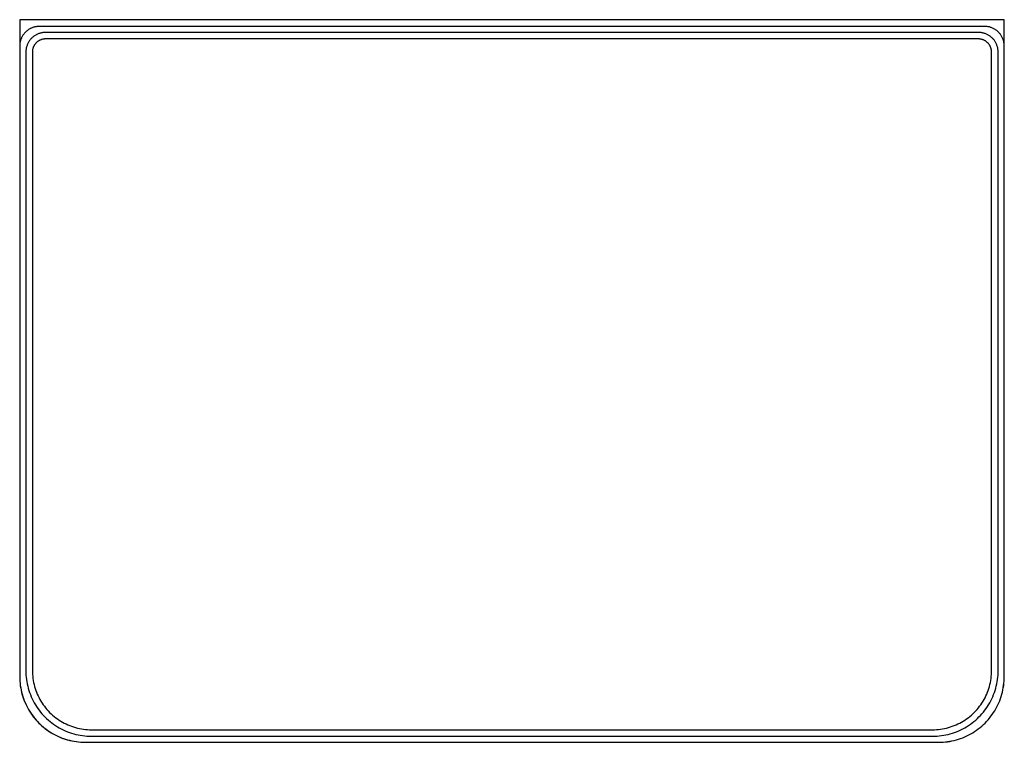
# Model space of a CAD drawing. Units: millimetres. Extents: x -178 to 189, y -165 to 115.
# Drawn here: x 39 to 189, y -165 to -55 of the extents above; entities that cross this region are included whole.
import ezdxf

# ---------------------------------------------------------------- set-up
doc = ezdxf.new("R2010")
doc.units = ezdxf.units.MM
doc.header["$MEASUREMENT"] = 0
doc.layers.add('Default', color=7, linetype='Continuous', true_color=0x000000)

msp = doc.modelspace()

# ---------------------------------------------------------------- linework, layer by layer
at = {"layer": 'Default', "color": 7, "true_color": 0xffffff}
for p, q in [((189.46, -55.29), (39.49, -55.29)), ((39.49, -55.29), (39.49, -155.28)), ((189.46, -155.28), (189.46, -55.29)), ((40.6, -56.99), (40.52, -57.05)), ((40.68, -56.92), (40.6, -56.99)), ((40.76, -56.86), (40.68, -56.92)), ((40.84, -56.8), (40.76, -56.86)), ((40.93, -56.75), (40.84, -56.8)), ((41.02, -56.7), (40.93, -56.75)), ((41.11, -56.65), (41.02, -56.7)), ((41.2, -56.6), (41.11, -56.65)), ((41.29, -56.56), (41.2, -56.6)), ((41.39, -56.52), (41.29, -56.56)), ((41.48, -56.49), (41.39, -56.52)), ((41.58, -56.45), (41.48, -56.49)), ((41.68, -56.42), (41.58, -56.45)), ((41.78, -56.4), (41.68, -56.42)), ((41.88, -56.38), (41.78, -56.4)), ((41.98, -56.36), (41.88, -56.38)), ((42.08, -56.34), (41.98, -56.36)), ((42.18, -56.33), (42.08, -56.34)), ((42.28, -56.32), (42.18, -56.33)), ((42.39, -56.31), (42.28, -56.32)), ((42.49, -56.31), (42.39, -56.31)), ((186.46, -56.31), (42.49, -56.31)), ((186.56, -56.31), (186.46, -56.31)), ((186.67, -56.32), (186.56, -56.31)), ((186.77, -56.33), (186.67, -56.32)), ((186.87, -56.34), (186.77, -56.33)), ((186.98, -56.36), (186.87, -56.34)), ((187.08, -56.38), (186.98, -56.36)), ((187.18, -56.4), (187.08, -56.38)), ((187.28, -56.43), (187.18, -56.4)), ((187.38, -56.46), (187.28, -56.43)), ((187.48, -56.49), (187.38, -56.46)), ((187.58, -56.53), (187.48, -56.49)), ((187.68, -56.57), (187.58, -56.53)), ((187.77, -56.62), (187.68, -56.57)), ((187.86, -56.66), (187.77, -56.62)), ((187.96, -56.71), (187.86, -56.66)), ((188.05, -56.77), (187.96, -56.71)), ((188.13, -56.83), (188.05, -56.77)), ((188.22, -56.89), (188.13, -56.83)), ((188.3, -56.95), (188.22, -56.89)), ((188.38, -57.01), (188.3, -56.95)), ((39.63, -58.4), (39.6, -58.5)), ((39.66, -58.31), (39.63, -58.4)), ((39.7, -58.21), (39.66, -58.31)), ((39.74, -58.12), (39.7, -58.21)), ((39.78, -58.02), (39.74, -58.12)), ((39.83, -57.93), (39.78, -58.02)), ((39.88, -57.84), (39.83, -57.93)), ((39.93, -57.75), (39.88, -57.84)), ((39.98, -57.67), (39.93, -57.75)), ((40.04, -57.58), (39.98, -57.67)), ((40.1, -57.5), (40.04, -57.58)), ((40.16, -57.42), (40.1, -57.5)), ((40.23, -57.34), (40.16, -57.42)), ((40.3, -57.26), (40.23, -57.34)), ((40.37, -57.19), (40.3, -57.26)), ((40.44, -57.12), (40.37, -57.19)), ((40.52, -57.05), (40.44, -57.12)), ((40.99, -58.46), (40.93, -58.55)), ((41.06, -58.38), (40.99, -58.46)), ((41.12, -58.3), (41.06, -58.38)), ((41.19, -58.22), (41.12, -58.3)), ((41.26, -58.14), (41.19, -58.22)), ((41.34, -58.07), (41.26, -58.14)), ((41.41, -58), (41.34, -58.07)), ((41.49, -57.93), (41.41, -58)), ((41.57, -57.86), (41.49, -57.93)), ((41.66, -57.8), (41.57, -57.86)), ((41.74, -57.74), (41.66, -57.8)), ((41.83, -57.68), (41.74, -57.74)), ((41.92, -57.63), (41.83, -57.68)), ((42.01, -57.58), (41.92, -57.63)), ((42.11, -57.53), (42.01, -57.58)), ((42.2, -57.49), (42.11, -57.53)), ((42.3, -57.45), (42.2, -57.49)), ((42.39, -57.41), (42.3, -57.45)), ((42.44, -58.48), (42.38, -58.52)), ((42.49, -57.37), (42.39, -57.41)), ((42.5, -58.45), (42.44, -58.48)), ((42.59, -57.34), (42.49, -57.37)), ((42.56, -58.42), (42.5, -58.45)), ((42.62, -58.39), (42.56, -58.42)), ((42.69, -57.32), (42.59, -57.34)), ((42.69, -58.37), (42.62, -58.39)), ((42.8, -57.29), (42.69, -57.32)), ((42.75, -58.34), (42.69, -58.37)), ((42.82, -58.32), (42.75, -58.34)), ((42.9, -57.27), (42.8, -57.29)), ((42.88, -58.3), (42.82, -58.32)), ((42.95, -58.28), (42.88, -58.3)), ((43, -57.26), (42.9, -57.27)), ((43.01, -58.27), (42.95, -58.28)), ((43.11, -57.24), (43, -57.26)), ((43.08, -58.26), (43.01, -58.27)), ((43.15, -58.25), (43.08, -58.26)), ((43.21, -57.23), (43.11, -57.24)), ((43.22, -58.24), (43.15, -58.25)), ((43.32, -57.23), (43.21, -57.23)), ((43.28, -58.23), (43.22, -58.24)), ((43.35, -58.23), (43.28, -58.23)), ((43.42, -57.23), (43.32, -57.23)), ((43.42, -58.23), (43.35, -58.23)), ((185.53, -57.23), (43.42, -57.23)), ((185.53, -58.23), (43.42, -58.23)), ((185.63, -57.23), (185.53, -57.23)), ((185.6, -58.23), (185.53, -58.23)), ((185.66, -58.23), (185.6, -58.23)), ((185.73, -57.23), (185.63, -57.23)), ((185.73, -58.24), (185.66, -58.23)), ((185.84, -57.24), (185.73, -57.23)), ((185.8, -58.25), (185.73, -58.24)), ((185.87, -58.26), (185.8, -58.25)), ((185.94, -57.26), (185.84, -57.24)), ((185.94, -58.27), (185.87, -58.26)), ((186.05, -57.27), (185.94, -57.26)), ((186.01, -58.29), (185.94, -58.27)), ((186.08, -58.3), (186.01, -58.29)), ((186.15, -57.29), (186.05, -57.27)), ((186.14, -58.32), (186.08, -58.3)), ((186.21, -58.35), (186.14, -58.32)), ((186.25, -57.32), (186.15, -57.29)), ((186.27, -58.37), (186.21, -58.35)), ((186.35, -57.34), (186.25, -57.32)), ((186.34, -58.4), (186.27, -58.37)), ((186.4, -58.43), (186.34, -58.4)), ((186.45, -57.37), (186.35, -57.34)), ((186.46, -58.46), (186.4, -58.43)), ((186.55, -57.41), (186.45, -57.37)), ((186.52, -58.49), (186.46, -58.46)), ((186.65, -57.45), (186.55, -57.41)), ((186.74, -57.49), (186.65, -57.45)), ((186.84, -57.53), (186.74, -57.49)), ((186.93, -57.58), (186.84, -57.53)), ((187.02, -57.63), (186.93, -57.58)), ((187.11, -57.68), (187.02, -57.63)), ((187.2, -57.74), (187.11, -57.68)), ((187.29, -57.8), (187.2, -57.74)), ((187.37, -57.86), (187.29, -57.8)), ((187.45, -57.93), (187.37, -57.86)), ((187.53, -58), (187.45, -57.93)), ((187.61, -58.07), (187.53, -58)), ((187.68, -58.14), (187.61, -58.07)), ((187.75, -58.22), (187.68, -58.14)), ((187.82, -58.3), (187.75, -58.22)), ((187.89, -58.38), (187.82, -58.3)), ((187.95, -58.46), (187.89, -58.38)), ((188.01, -58.55), (187.95, -58.46)), ((188.46, -57.08), (188.38, -57.01)), ((188.54, -57.15), (188.46, -57.08)), ((188.61, -57.23), (188.54, -57.15)), ((188.68, -57.3), (188.61, -57.23)), ((188.75, -57.38), (188.68, -57.3)), ((188.82, -57.46), (188.75, -57.38)), ((188.88, -57.55), (188.82, -57.46)), ((188.94, -57.63), (188.88, -57.55)), ((189, -57.72), (188.94, -57.63)), ((189.05, -57.81), (189, -57.72)), ((189.1, -57.9), (189.05, -57.81)), ((189.15, -58), (189.1, -57.9)), ((189.2, -58.09), (189.15, -58)), ((189.24, -58.19), (189.2, -58.09)), ((189.27, -58.29), (189.24, -58.19)), ((189.31, -58.38), (189.27, -58.29)), ((189.34, -58.48), (189.31, -58.38)), ((189.37, -58.59), (189.34, -58.48)), ((39.5, -59.11), (39.49, -59.21)), ((39.49, -59.21), (39.49, -59.31)), ((39.49, -59.31), (39.49, -155.28)), ((39.51, -59), (39.5, -59.11)), ((39.52, -58.9), (39.51, -59)), ((39.53, -58.8), (39.52, -58.9)), ((39.55, -58.7), (39.53, -58.8)), ((39.58, -58.6), (39.55, -58.7)), ((39.6, -58.5), (39.58, -58.6)), ((40.44, -59.91), (40.43, -60.02)), ((40.45, -59.81), (40.44, -59.91)), ((40.47, -59.71), (40.45, -59.81)), ((40.49, -59.6), (40.47, -59.71)), ((40.51, -59.5), (40.49, -59.6)), ((40.54, -59.4), (40.51, -59.5)), ((40.57, -59.3), (40.54, -59.4)), ((40.6, -59.2), (40.57, -59.3)), ((40.64, -59.1), (40.6, -59.2)), ((40.68, -59.01), (40.64, -59.1)), ((40.72, -58.91), (40.68, -59.01)), ((40.77, -58.82), (40.72, -58.91)), ((40.82, -58.73), (40.77, -58.82)), ((40.88, -58.64), (40.82, -58.73)), ((40.93, -58.55), (40.88, -58.64)), ((41.44, -59.95), (41.43, -60.02)), ((41.45, -59.89), (41.44, -59.95)), ((41.46, -59.82), (41.45, -59.89)), ((41.48, -59.75), (41.46, -59.82)), ((41.49, -59.69), (41.48, -59.75)), ((41.51, -59.62), (41.49, -59.69)), ((41.54, -59.56), (41.51, -59.62)), ((41.56, -59.49), (41.54, -59.56)), ((41.59, -59.43), (41.56, -59.49)), ((41.61, -59.37), (41.59, -59.43)), ((41.64, -59.31), (41.61, -59.37)), ((41.68, -59.25), (41.64, -59.31)), ((41.71, -59.19), (41.68, -59.25)), ((41.75, -59.13), (41.71, -59.19)), ((41.79, -59.07), (41.75, -59.13)), ((41.83, -59.02), (41.79, -59.07)), ((41.87, -58.96), (41.83, -59.02)), ((41.91, -58.91), (41.87, -58.96)), ((41.96, -58.86), (41.91, -58.91)), ((42.01, -58.81), (41.96, -58.86)), ((42.06, -58.76), (42.01, -58.81)), ((42.11, -58.72), (42.06, -58.76)), ((42.16, -58.68), (42.11, -58.72)), ((42.21, -58.63), (42.16, -58.68)), ((42.27, -58.59), (42.21, -58.63)), ((42.32, -58.55), (42.27, -58.59)), ((42.38, -58.52), (42.32, -58.55)), ((186.58, -58.53), (186.52, -58.49)), ((186.64, -58.57), (186.58, -58.53)), ((186.7, -58.61), (186.64, -58.57)), ((186.76, -58.65), (186.7, -58.61)), ((186.81, -58.69), (186.76, -58.65)), ((186.86, -58.74), (186.81, -58.69)), ((186.91, -58.79), (186.86, -58.74)), ((186.96, -58.84), (186.91, -58.79)), ((187.01, -58.89), (186.96, -58.84)), ((187.06, -58.94), (187.01, -58.89)), ((187.1, -59), (187.06, -58.94)), ((187.14, -59.05), (187.1, -59)), ((187.18, -59.11), (187.14, -59.05)), ((187.22, -59.17), (187.18, -59.11)), ((187.26, -59.23), (187.22, -59.17)), ((187.29, -59.29), (187.26, -59.23)), ((187.32, -59.35), (187.29, -59.29)), ((187.35, -59.41), (187.32, -59.35)), ((187.38, -59.48), (187.35, -59.41)), ((187.4, -59.54), (187.38, -59.48)), ((187.43, -59.61), (187.4, -59.54)), ((187.45, -59.67), (187.43, -59.61)), ((187.46, -59.74), (187.45, -59.67)), ((187.48, -59.81), (187.46, -59.74)), ((187.49, -59.88), (187.48, -59.81)), ((187.5, -59.95), (187.49, -59.88)), ((187.51, -60.02), (187.5, -59.95)), ((188.07, -58.64), (188.01, -58.55)), ((188.12, -58.73), (188.07, -58.64)), ((188.17, -58.82), (188.12, -58.73)), ((188.22, -58.91), (188.17, -58.82)), ((188.26, -59.01), (188.22, -58.91)), ((188.31, -59.1), (188.26, -59.01)), ((188.34, -59.2), (188.31, -59.1)), ((188.38, -59.3), (188.34, -59.2)), ((188.41, -59.4), (188.38, -59.3)), ((188.43, -59.5), (188.41, -59.4)), ((188.46, -59.6), (188.43, -59.5)), ((188.48, -59.71), (188.46, -59.6)), ((188.49, -59.81), (188.48, -59.71)), ((188.51, -59.91), (188.49, -59.81)), ((188.52, -60.02), (188.51, -59.91)), ((189.39, -58.69), (189.37, -58.59)), ((189.41, -58.79), (189.39, -58.69)), ((189.43, -58.89), (189.41, -58.79)), ((189.44, -59), (189.43, -58.89)), ((189.45, -59.1), (189.44, -59)), ((189.45, -59.21), (189.45, -59.1)), ((189.45, -59.31), (189.45, -59.21)), ((189.45, -155.28), (189.45, -59.31)), ((40.43, -60.02), (40.42, -60.12)), ((40.42, -60.12), (40.42, -60.23)), ((40.42, -60.23), (40.42, -154.37)), ((41.43, -60.09), (41.42, -60.16)), ((41.42, -60.16), (41.42, -60.23)), ((41.42, -60.23), (41.42, -154.37)), ((41.43, -60.02), (41.43, -60.09)), ((187.52, -60.09), (187.51, -60.02)), ((187.52, -60.16), (187.52, -60.09)), ((187.52, -60.23), (187.52, -60.16)), ((187.52, -154.37), (187.52, -60.23)), ((188.52, -60.12), (188.52, -60.02)), ((188.52, -60.23), (188.52, -60.12)), ((188.52, -154.37), (188.52, -60.23)), ((40.42, -154.37), (40.43, -154.71)), ((41.42, -154.37), (41.43, -154.67)), ((187.52, -154.67), (187.52, -154.37)), ((188.52, -154.71), (188.52, -154.37)), ((39.49, -155.28), (39.49, -155.63)), ((39.49, -155.28), (39.5, -155.62)), ((39.49, -155.63), (39.51, -155.98)), ((39.5, -155.62), (39.51, -155.96)), ((39.51, -155.96), (39.54, -156.3)), ((40.43, -154.71), (40.44, -155.05)), ((40.44, -155.05), (40.47, -155.39)), ((40.47, -155.39), (40.51, -155.73)), ((40.51, -155.73), (40.57, -156.07)), ((41.43, -154.67), (41.44, -154.98)), ((41.44, -154.98), (41.47, -155.29)), ((41.47, -155.29), (41.5, -155.59)), ((41.5, -155.59), (41.55, -155.9)), ((41.55, -155.9), (41.61, -156.2)), ((187.34, -156.2), (187.39, -155.9)), ((187.39, -155.9), (187.44, -155.59)), ((187.44, -155.59), (187.48, -155.29)), ((187.48, -155.29), (187.5, -154.98)), ((187.5, -154.98), (187.52, -154.67)), ((188.38, -156.07), (188.43, -155.73)), ((188.43, -155.73), (188.47, -155.39)), ((188.47, -155.39), (188.5, -155.05)), ((188.5, -155.05), (188.52, -154.71)), ((189.4, -156.3), (189.43, -155.96)), ((189.41, -156.3), (189.44, -155.96)), ((189.43, -155.96), (189.45, -155.62)), ((189.44, -155.96), (189.45, -155.62)), ((189.45, -155.62), (189.46, -155.28)), ((189.45, -155.62), (189.45, -155.28)), ((39.51, -155.98), (39.54, -156.33)), ((39.54, -156.3), (39.58, -156.64)), ((39.54, -156.33), (39.58, -156.67)), ((39.58, -156.64), (39.64, -156.98)), ((39.58, -156.67), (39.64, -157.02)), ((39.64, -156.98), (39.7, -157.32)), ((39.64, -157.02), (39.71, -157.36)), ((39.7, -157.32), (39.77, -157.65)), ((39.71, -157.36), (39.78, -157.7)), ((40.57, -156.07), (40.63, -156.4)), ((40.63, -156.4), (40.71, -156.73)), ((40.71, -156.73), (40.79, -157.06)), ((40.79, -157.06), (40.89, -157.39)), ((40.89, -157.39), (41, -157.71)), ((41.61, -156.2), (41.68, -156.5)), ((41.68, -156.5), (41.75, -156.79)), ((41.75, -156.79), (41.84, -157.09)), ((41.84, -157.09), (41.94, -157.38)), ((41.94, -157.38), (42.05, -157.67)), ((186.9, -157.67), (187.01, -157.38)), ((187.01, -157.38), (187.1, -157.09)), ((187.1, -157.09), (187.19, -156.79)), ((187.19, -156.79), (187.27, -156.5)), ((187.27, -156.5), (187.34, -156.2)), ((187.95, -157.71), (188.06, -157.39)), ((188.06, -157.39), (188.15, -157.06)), ((188.15, -157.06), (188.24, -156.73)), ((188.24, -156.73), (188.31, -156.4)), ((188.31, -156.4), (188.38, -156.07)), ((189.17, -157.65), (189.25, -157.32)), ((189.17, -157.65), (189.25, -157.32)), ((189.25, -157.32), (189.31, -156.98)), ((189.25, -157.32), (189.31, -156.98)), ((189.31, -156.98), (189.37, -156.64)), ((189.31, -156.98), (189.36, -156.64)), ((189.36, -156.64), (189.4, -156.3)), ((189.37, -156.64), (189.41, -156.3)), ((39.77, -157.65), (39.86, -157.98)), ((39.78, -157.7), (39.87, -158.04)), ((39.86, -157.98), (39.96, -158.31)), ((39.87, -158.04), (39.98, -158.37)), ((39.96, -158.31), (40.07, -158.63)), ((39.98, -158.37), (40.09, -158.7)), ((40.07, -158.63), (40.19, -158.95)), ((40.09, -158.7), (40.21, -159.03)), ((40.19, -158.95), (40.32, -159.26)), ((41, -157.71), (41.12, -158.03)), ((41.12, -158.03), (41.25, -158.35)), ((41.25, -158.35), (41.39, -158.66)), ((41.39, -158.66), (41.54, -158.97)), ((41.54, -158.97), (41.7, -159.27)), ((42.05, -157.67), (42.16, -157.95)), ((42.16, -157.95), (42.29, -158.23)), ((42.29, -158.23), (42.43, -158.51)), ((42.43, -158.51), (42.57, -158.78)), ((42.57, -158.78), (42.73, -159.04)), ((186.22, -159.04), (186.37, -158.78)), ((186.37, -158.78), (186.52, -158.51)), ((186.52, -158.51), (186.65, -158.23)), ((186.65, -158.23), (186.78, -157.95)), ((186.78, -157.95), (186.9, -157.67)), ((187.24, -159.27), (187.4, -158.97)), ((187.4, -158.97), (187.55, -158.66)), ((187.55, -158.66), (187.7, -158.35)), ((187.7, -158.35), (187.83, -158.03)), ((187.83, -158.03), (187.95, -157.71)), ((188.63, -159.26), (188.76, -158.95)), ((188.63, -159.26), (188.76, -158.95)), ((188.76, -158.95), (188.88, -158.63)), ((188.76, -158.95), (188.88, -158.63)), ((188.88, -158.63), (188.99, -158.31)), ((188.88, -158.63), (188.99, -158.31)), ((188.99, -158.31), (189.09, -157.98)), ((188.99, -158.31), (189.08, -157.98)), ((189.08, -157.98), (189.17, -157.65)), ((189.09, -157.98), (189.17, -157.65)), ((40.21, -159.03), (40.35, -159.35)), ((40.32, -159.26), (40.46, -159.58)), ((40.35, -159.35), (40.5, -159.66)), ((40.46, -159.58), (40.61, -159.88)), ((40.5, -159.66), (40.66, -159.98)), ((40.61, -159.88), (40.77, -160.18)), ((40.66, -159.98), (40.83, -160.28)), ((40.77, -160.18), (40.94, -160.48)), ((40.83, -160.28), (41.01, -160.58)), ((41.7, -159.27), (41.88, -159.56)), ((41.88, -159.56), (42.06, -159.85)), ((42.06, -159.85), (42.25, -160.13)), ((42.25, -160.13), (42.45, -160.41)), ((42.45, -160.41), (42.66, -160.68)), ((42.73, -159.04), (42.89, -159.3)), ((42.89, -159.3), (43.07, -159.56)), ((43.07, -159.56), (43.25, -159.8)), ((43.25, -159.8), (43.44, -160.05)), ((43.44, -160.05), (43.64, -160.28)), ((43.64, -160.28), (43.84, -160.51)), ((185.1, -160.51), (185.31, -160.28)), ((185.31, -160.28), (185.51, -160.05)), ((185.51, -160.05), (185.7, -159.8)), ((185.7, -159.8), (185.88, -159.56)), ((185.88, -159.56), (186.05, -159.3)), ((186.05, -159.3), (186.22, -159.04)), ((186.28, -160.68), (186.49, -160.41)), ((186.49, -160.41), (186.69, -160.13)), ((186.69, -160.13), (186.89, -159.85)), ((186.89, -159.85), (187.07, -159.56)), ((187.07, -159.56), (187.24, -159.27)), ((188, -160.48), (188.18, -160.18)), ((188, -160.48), (188.17, -160.18)), ((188.17, -160.18), (188.33, -159.88)), ((188.18, -160.18), (188.34, -159.88)), ((188.33, -159.88), (188.49, -159.58)), ((188.34, -159.88), (188.49, -159.58)), ((188.49, -159.58), (188.63, -159.26)), ((188.49, -159.58), (188.63, -159.26)), ((40.94, -160.48), (41.13, -160.76)), ((41.01, -160.58), (41.2, -160.87)), ((41.13, -160.76), (41.32, -161.05)), ((41.2, -160.87), (41.4, -161.16)), ((41.32, -161.05), (41.52, -161.32)), ((41.4, -161.16), (41.61, -161.44)), ((41.52, -161.32), (41.73, -161.59)), ((41.61, -161.44), (41.83, -161.71)), ((41.73, -161.59), (41.95, -161.85)), ((41.83, -161.71), (42.06, -161.97)), ((41.95, -161.85), (42.18, -162.11)), ((42.66, -160.68), (42.88, -160.94)), ((42.88, -160.94), (43.11, -161.19)), ((43.11, -161.19), (43.35, -161.44)), ((43.35, -161.44), (43.59, -161.67)), ((43.59, -161.67), (43.85, -161.9)), ((43.84, -160.51), (44.05, -160.73)), ((43.85, -161.9), (44.11, -162.12)), ((44.05, -160.73), (44.28, -160.94)), ((44.28, -160.94), (44.5, -161.15)), ((44.5, -161.15), (44.74, -161.35)), ((44.74, -161.35), (44.98, -161.54)), ((44.98, -161.54), (45.23, -161.72)), ((45.23, -161.72), (45.48, -161.89)), ((45.48, -161.89), (45.74, -162.05)), ((183.2, -162.05), (183.46, -161.89)), ((183.46, -161.89), (183.72, -161.72)), ((183.72, -161.72), (183.96, -161.54)), ((183.96, -161.54), (184.21, -161.35)), ((184.21, -161.35), (184.44, -161.15)), ((184.44, -161.15), (184.67, -160.94)), ((184.67, -160.94), (184.89, -160.73)), ((184.84, -162.12), (185.1, -161.9)), ((184.89, -160.73), (185.1, -160.51)), ((185.1, -161.9), (185.35, -161.67)), ((185.35, -161.67), (185.6, -161.43)), ((185.6, -161.43), (185.83, -161.19)), ((185.83, -161.19), (186.06, -160.94)), ((186.06, -160.94), (186.28, -160.68)), ((186.76, -162.1), (186.99, -161.85)), ((186.77, -162.11), (187, -161.85)), ((186.99, -161.85), (187.21, -161.59)), ((187, -161.85), (187.22, -161.59)), ((187.21, -161.59), (187.42, -161.32)), ((187.22, -161.59), (187.43, -161.32)), ((187.42, -161.32), (187.63, -161.05)), ((187.43, -161.32), (187.63, -161.05)), ((187.63, -161.05), (187.82, -160.76)), ((187.63, -161.05), (187.82, -160.77)), ((187.82, -160.77), (188, -160.48)), ((187.82, -160.76), (188, -160.48)), ((42.06, -161.97), (42.29, -162.23)), ((42.18, -162.11), (42.42, -162.35)), ((42.29, -162.23), (42.54, -162.47)), ((42.42, -162.35), (42.66, -162.59)), ((42.54, -162.47), (42.8, -162.71)), ((42.66, -162.59), (42.92, -162.82)), ((42.8, -162.71), (43.06, -162.94)), ((42.92, -162.82), (43.18, -163.04)), ((43.06, -162.94), (43.33, -163.16)), ((43.18, -163.04), (43.45, -163.25)), ((43.33, -163.16), (43.61, -163.37)), ((43.45, -163.25), (43.72, -163.45)), ((43.61, -163.37), (43.89, -163.57)), ((43.72, -163.45), (44, -163.64)), ((44.11, -162.12), (44.38, -162.33)), ((44.38, -162.33), (44.65, -162.53)), ((44.65, -162.53), (44.93, -162.73)), ((44.93, -162.73), (45.22, -162.91)), ((45.22, -162.91), (45.52, -163.08)), ((45.52, -163.08), (45.82, -163.24)), ((45.74, -162.05), (46.01, -162.21)), ((45.82, -163.24), (46.12, -163.39)), ((46.01, -162.21), (46.28, -162.36)), ((46.12, -163.39), (46.43, -163.54)), ((46.28, -162.36), (46.55, -162.49)), ((46.55, -162.49), (46.83, -162.62)), ((46.83, -162.62), (47.12, -162.74)), ((47.12, -162.74), (47.4, -162.84)), ((47.4, -162.84), (47.69, -162.94)), ((47.69, -162.94), (47.99, -163.03)), ((47.99, -163.03), (48.29, -163.11)), ((48.29, -163.11), (48.59, -163.18)), ((48.59, -163.18), (48.89, -163.23)), ((48.89, -163.23), (49.19, -163.28)), ((49.19, -163.28), (49.5, -163.32)), ((49.5, -163.32), (49.8, -163.34)), ((49.8, -163.34), (50.11, -163.36)), ((50.11, -163.36), (50.42, -163.36)), ((50.42, -163.36), (178.53, -163.36)), ((178.53, -163.36), (178.84, -163.36)), ((178.84, -163.36), (179.14, -163.34)), ((179.14, -163.34), (179.45, -163.32)), ((179.45, -163.32), (179.75, -163.28)), ((179.75, -163.28), (180.06, -163.23)), ((180.06, -163.23), (180.36, -163.18)), ((180.36, -163.18), (180.66, -163.11)), ((180.66, -163.11), (180.96, -163.03)), ((180.96, -163.03), (181.25, -162.94)), ((181.25, -162.94), (181.54, -162.84)), ((181.54, -162.84), (181.83, -162.74)), ((181.83, -162.74), (182.11, -162.62)), ((182.11, -162.62), (182.39, -162.49)), ((182.39, -162.49), (182.67, -162.36)), ((182.51, -163.53), (182.82, -163.39)), ((182.67, -162.36), (182.94, -162.21)), ((182.82, -163.39), (183.13, -163.24)), ((182.94, -162.21), (183.2, -162.05)), ((183.13, -163.24), (183.43, -163.08)), ((183.43, -163.08), (183.72, -162.91)), ((183.72, -162.91), (184.01, -162.72)), ((184.01, -162.72), (184.29, -162.53)), ((184.29, -162.53), (184.57, -162.33)), ((184.57, -162.33), (184.84, -162.12)), ((184.94, -163.64), (185.23, -163.45)), ((184.94, -163.64), (185.22, -163.45)), ((185.22, -163.45), (185.5, -163.25)), ((185.23, -163.45), (185.5, -163.25)), ((185.5, -163.25), (185.77, -163.04)), ((185.5, -163.25), (185.77, -163.04)), ((185.77, -163.04), (186.03, -162.82)), ((185.77, -163.04), (186.03, -162.82)), ((186.03, -162.82), (186.28, -162.59)), ((186.03, -162.82), (186.28, -162.59)), ((186.28, -162.59), (186.53, -162.35)), ((186.28, -162.59), (186.53, -162.35)), ((186.53, -162.35), (186.76, -162.1)), ((186.53, -162.35), (186.77, -162.11)), ((43.89, -163.57), (44.19, -163.76)), ((44, -163.64), (44.29, -163.82)), ((44.19, -163.76), (44.49, -163.94)), ((44.29, -163.82), (44.59, -164)), ((44.49, -163.94), (44.79, -164.11)), ((44.59, -164), (44.89, -164.16)), ((44.79, -164.11), (45.1, -164.27)), ((44.89, -164.16), (45.19, -164.31)), ((45.1, -164.27), (45.42, -164.42)), ((45.19, -164.31), (45.5, -164.45)), ((45.42, -164.42), (45.74, -164.55)), ((45.5, -164.45), (45.82, -164.58)), ((45.74, -164.55), (46.07, -164.68)), ((45.82, -164.58), (46.14, -164.7)), ((46.07, -164.68), (46.4, -164.79)), ((46.14, -164.7), (46.46, -164.81)), ((46.4, -164.79), (46.73, -164.89)), ((46.43, -163.54), (46.75, -163.67)), ((46.46, -164.81), (46.79, -164.91)), ((46.73, -164.89), (47.07, -164.98)), ((46.75, -163.67), (47.07, -163.79)), ((46.79, -164.91), (47.12, -164.99)), ((47.07, -163.79), (47.39, -163.89)), ((47.39, -163.89), (47.72, -163.99)), ((47.72, -163.99), (48.05, -164.08)), ((48.05, -164.08), (48.38, -164.15)), ((48.38, -164.15), (48.72, -164.22)), ((48.72, -164.22), (49.06, -164.27)), ((49.06, -164.27), (49.39, -164.31)), ((49.39, -164.31), (49.73, -164.34)), ((49.73, -164.34), (50.07, -164.36)), ((50.07, -164.36), (50.42, -164.36)), ((50.42, -164.36), (178.53, -164.36)), ((178.53, -164.36), (178.87, -164.36)), ((178.87, -164.36), (179.21, -164.34)), ((179.21, -164.34), (179.55, -164.31)), ((179.55, -164.31), (179.89, -164.27)), ((179.89, -164.27), (180.23, -164.22)), ((180.23, -164.22), (180.56, -164.15)), ((180.56, -164.15), (180.9, -164.08)), ((180.9, -164.08), (181.23, -163.99)), ((181.23, -163.99), (181.55, -163.89)), ((181.55, -163.89), (181.88, -163.79)), ((181.83, -165), (182.16, -164.91)), ((181.83, -164.99), (182.16, -164.91)), ((181.88, -163.79), (182.2, -163.67)), ((182.16, -164.91), (182.48, -164.81)), ((182.16, -164.91), (182.48, -164.81)), ((182.2, -163.67), (182.51, -163.53)), ((182.48, -164.81), (182.81, -164.7)), ((182.48, -164.81), (182.81, -164.7)), ((182.81, -164.7), (183.13, -164.58)), ((182.81, -164.7), (183.13, -164.58)), ((183.13, -164.58), (183.44, -164.45)), ((183.13, -164.58), (183.44, -164.45)), ((183.44, -164.45), (183.75, -164.31)), ((183.44, -164.45), (183.75, -164.31)), ((183.75, -164.31), (184.06, -164.16)), ((183.75, -164.31), (184.06, -164.16)), ((184.06, -164.16), (184.36, -163.99)), ((184.06, -164.16), (184.36, -164)), ((184.36, -164), (184.65, -163.82)), ((184.36, -163.99), (184.65, -163.82)), ((184.65, -163.82), (184.94, -163.64)), ((184.65, -163.82), (184.94, -163.64)), ((47.07, -164.98), (47.41, -165.06)), ((47.12, -164.99), (47.45, -165.07)), ((47.41, -165.06), (47.75, -165.13)), ((47.45, -165.07), (47.79, -165.13)), ((47.75, -165.13), (48.09, -165.18)), ((47.79, -165.13), (48.12, -165.18)), ((48.09, -165.18), (48.44, -165.23)), ((48.12, -165.18), (48.46, -165.22)), ((48.44, -165.23), (48.79, -165.26)), ((48.46, -165.22), (48.8, -165.25)), ((48.79, -165.26), (49.14, -165.27)), ((48.8, -165.25), (49.14, -165.27)), ((49.14, -165.27), (49.49, -165.28)), ((49.14, -165.27), (49.48, -165.28)), ((49.48, -165.28), (179.46, -165.28)), ((49.49, -165.28), (179.46, -165.28)), ((179.46, -165.28), (179.8, -165.27)), ((179.46, -165.28), (179.8, -165.27)), ((179.8, -165.27), (180.14, -165.25)), ((179.8, -165.27), (180.14, -165.26)), ((180.14, -165.25), (180.48, -165.22)), ((180.14, -165.26), (180.48, -165.23)), ((180.48, -165.22), (180.82, -165.18)), ((180.48, -165.23), (180.82, -165.19)), ((180.82, -165.18), (181.16, -165.13)), ((180.82, -165.19), (181.16, -165.14)), ((181.16, -165.14), (181.49, -165.07)), ((181.16, -165.13), (181.49, -165.07)), ((181.49, -165.07), (181.83, -164.99)), ((181.49, -165.07), (181.83, -165))]:
    msp.add_line(p, q, dxfattribs=at)

doc.saveas('drawing.dxf')
